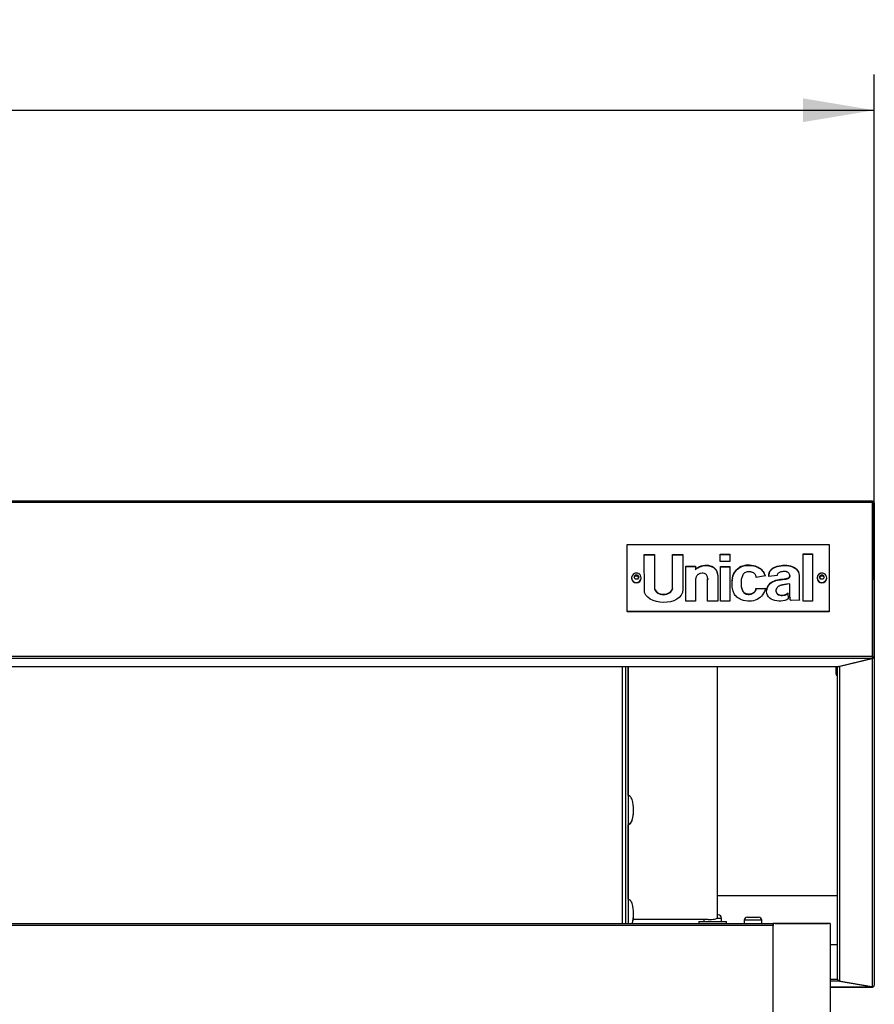
# Model space of a CAD drawing. Units: millimetres. Extents: x 30 to 552, y 13 to 395.
# Drawn here: x 375 to 417, y 347 to 395 of the extents above; entities that cross this region are included whole.
import ezdxf
from ezdxf.enums import TextEntityAlignment as Align

# ---------------------------------------------------------------- set-up
doc = ezdxf.new("R2010")
doc.units = ezdxf.units.MM
for name, color, linetype in [('00213396', 7, 'Continuous'), ('00213404', 7, 'Continuous'), ('00213410', 7, 'Continuous'), ('00213416', 7, 'Continuous'), ('00260425', 7, 'Continuous'), ('00261005', 7, 'Continuous'), ('00261158', 7, 'Continuous'), ('00263017', 7, 'Continuous'), ('00263115', 7, 'Continuous'), ('00333487', 7, 'Continuous'), ('Default', 7, 'Continuous')]:
    doc.layers.add(name, color=color, linetype=linetype)
doc.styles.add('SEACAD_seiso_ttf', font='seiso.ttf')
doc.dimstyles.new('ISO', dxfattribs={"dimtxt": 3.5, "dimasz": 3.5, "dimexe": 1.75, "dimexo": 0, "dimgap": 1.75, "dimtad": 1, "dimdec": 1, "dimlfac": 11.111111, "dimtxsty": 'SEACAD_seiso_ttf', "dimblk1": '_SE_FILLED', "dimblk2": '_SE_FILLED', "dimsah": 1, "dimcen": 1.75, "dimadec": 0, "dimazin": 0, "dimtfac": 1, "dimtdec": 1, "dimtmove": 0, "dimatfit": 3, "dimfxl": 0, "dimtolj": 1, "dimarcsym": 0})

# ---------------------------------------------------------------- blocks, each defined once
blk = doc.blocks.new('SE3')
at = {"layer": '00213396', "color": 7, "linetype": 'Continuous'}
for p, q in [((404.603, 363.233), (404.603, 350.634)), ((404.738, 363.233), (404.738, 350.634)), ((404.739, 356.921), (404.739, 363.233)), ((409.103, 363.233), (409.103, 350.923)), ((404.739, 351.828), (404.739, 355.481)), ((408.653, 350.829), (404.965, 350.829))]:
    blk.add_line(p, q, dxfattribs=at)
blk.add_ellipse((408.653, 350.923), major_axis=(-0.45, 0), ratio=0.207912, start_param=1.570796, end_param=3.141593, dxfattribs=at)
at = {"layer": '00213404', "color": 7, "linetype": 'Continuous'}
for p, q in [((275.679, 350.634), (411.848, 350.634)), ((411.848, 350.543), (275.679, 350.543)), ((410.138, 350.634), (411.398, 350.634)), ((414.638, 350.634), (411.848, 350.634)), ((411.848, 350.543), (411.848, 350.634)), ((411.848, 350.634), (411.848, 350.543)), ((411.848, 225.804), (411.848, 350.543)), ((411.848, 350.543), (411.848, 350.543)), ((411.938, 350.634), (414.458, 350.634)), ((414.458, 350.634), (414.548, 350.634)), ((414.638, 350.634), (414.638, 350.543)), ((414.638, 350.543), (414.638, 225.804))]:
    blk.add_line(p, q, dxfattribs=at)
at = {"layer": '00213410', "color": 7, "linetype": 'Continuous'}
for p, q in [((416.708, 371.337), (270.819, 371.337)), ((416.708, 371.263), (270.819, 371.263)), ((416.708, 371.263), (416.708, 371.337)), ((416.708, 363.737), (416.708, 371.263)), ((416.708, 371.247), (416.798, 371.247)), ((416.708, 371.247), (416.708, 363.721)), ((416.798, 371.247), (416.798, 363.721)), ((270.819, 363.737), (416.708, 363.737)), ((416.691, 363.632), (270.836, 363.632)), ((415.057, 363.235), (416.691, 363.632)), ((416.708, 363.626), (415.089, 363.232)), ((416.708, 363.669), (416.708, 363.737)), ((416.708, 363.721), (416.772, 363.658)), ((416.708, 363.721), (416.708, 363.715)), ((416.708, 347.533), (416.708, 363.626)), ((416.798, 363.721), (416.798, 347.618)), ((344.573, 363.235), (415.057, 363.235)), ((344.573, 363.233), (415.057, 363.233)), ((414.998, 347.916), (414.998, 363.233)), ((415.089, 363.242), (415.089, 363.232)), ((415.089, 363.232), (415.089, 347.82)), ((409.103, 352.013), (414.998, 352.013)), ((409.103, 352.012), (414.998, 352.012)), ((414.998, 349.603), (414.638, 349.603)), ((414.638, 347.92), (414.998, 347.92)), ((415.065, 347.816), (414.638, 347.816)), ((414.638, 347.529), (416.685, 347.529)), ((414.638, 347.528), (416.708, 347.528)), ((416.685, 347.529), (415.065, 347.816)), ((415.089, 347.82), (416.708, 347.533)), ((416.685, 347.538), (416.685, 347.529))]:
    blk.add_line(p, q, dxfattribs=at)
for centre, radius, start, end in [((416.699, 363.724), 0.0981, 275.1606, 317.714), ((415.081, 363.319), 0.0872, 229.7895, 274.9114), ((415.095, 347.916), 0.0962, 223.2002, 266.1963), ((416.714, 347.622), 0.0883, 266.4758, 311.3524)]:
    blk.add_arc(centre, radius, start, end, dxfattribs=at)
for centre, major_axis, ratio, start_param, end_param in [((416.708, 371.247), (-0.0902, 0), 0.977491, 3.141593, 4.712389), ((416.708, 371.247), (-0.00018, 0), 0.977491, 3.141585, 4.712389), ((416.708, 363.721), (0.0902, 0), 0.984259, 5.497787, 6.283185), ((415.089, 347.9), (-0.0692, 0.0692), 0.836434, 0.698561, 1.371586), ((416.708, 347.618), (-0.0902, 0), 0.984259, 2.356194, 3.141593)]:
    blk.add_ellipse(centre, major_axis=major_axis, ratio=ratio, start_param=start_param, end_param=end_param, dxfattribs=at)
for points in [[(416.691, 363.632), (416.697, 363.636), (416.703, 363.65), (416.708, 363.669)], [(415.04, 363.249), (415.045, 363.236), (415.051, 363.23), (415.057, 363.235)], [(415.065, 347.816), (415.057, 347.82), (415.05, 347.833), (415.042, 347.853)], [(416.708, 347.544), (416.7, 347.531), (416.693, 347.525), (416.685, 347.529)]]:
    blk.add_open_spline(points, degree=3, dxfattribs=at)
at = {"layer": '00213416', "color": 7, "linetype": 'Continuous'}
blk.add_line((404.468, 350.634), (404.468, 363.233), dxfattribs=at)
at = {"layer": '00260425', "color": 7, "linetype": 'Continuous'}
for p, q in [((408.451, 350.829), (408.451, 350.742)), ((409.098, 350.908), (409.306, 350.908)), ((409.153, 351.061), (409.103, 351.061)), ((409.306, 350.742), (409.306, 350.908)), ((411.286, 350.8), (410.431, 350.8)), ((410.431, 350.8), (410.431, 350.634)), ((410.584, 350.953), (411.133, 350.953)), ((411.286, 350.634), (411.286, 350.8))]:
    blk.add_line(p, q, dxfattribs=at)
for centre, start, end in [((409.153, 350.908), 0, 90), ((410.584, 350.8), 90, 180), ((411.133, 350.8), 0, 90)]:
    blk.add_arc(centre, 0.153, start, end, dxfattribs=at)
at = {"layer": '00261005', "color": 7, "linetype": 'Continuous'}
blk.add_line((414.908, 363.233), (414.908, 362.872), dxfattribs=at)
blk.add_arc((414.998, 362.872), 0.09, 180, 270, dxfattribs=at)
at = {"layer": '00261158', "color": 7, "linetype": 'Continuous'}
for p, q in [((408.203, 350.742), (409.553, 350.742)), ((408.203, 350.742), (408.203, 350.634)), ((409.553, 350.634), (409.553, 350.742))]:
    blk.add_line(p, q, dxfattribs=at)
at = {"layer": '00263017', "color": 7, "linetype": 'Continuous'}
for p, q in [((405.029, 367.606), (405.086, 367.704)), ((405.036, 367.594), (405.086, 367.68)), ((405.086, 367.68), (405.086, 367.704)), ((405.086, 367.68), (405.201, 367.68)), ((405.201, 367.704), (405.258, 367.606)), ((405.201, 367.68), (405.201, 367.704)), ((405.201, 367.68), (405.251, 367.594)), ((414.119, 367.606), (414.176, 367.704)), ((414.126, 367.594), (414.176, 367.68)), ((414.176, 367.68), (414.176, 367.704)), ((414.176, 367.68), (414.291, 367.68)), ((414.291, 367.704), (414.348, 367.606)), ((414.291, 367.68), (414.291, 367.704)), ((414.291, 367.68), (414.341, 367.594)), ((404.909, 367.583), (404.909, 367.567)), ((405.086, 367.509), (405.029, 367.606)), ((405.258, 367.606), (405.201, 367.509)), ((405.377, 367.567), (405.377, 367.583)), ((413.999, 367.583), (413.999, 367.567)), ((414.176, 367.509), (414.119, 367.606)), ((414.348, 367.606), (414.291, 367.509)), ((414.467, 367.567), (414.467, 367.583))]:
    blk.add_line(p, q, dxfattribs=at)
for centre, radius, start, end in [((405.143, 357.099), 10.605, 89.6912, 90.3088), ((405.15, 367.645), 0.17, 58.8596, 92.3301), ((414.233, 357.099), 10.605, 89.6912, 90.3088), ((414.24, 367.645), 0.17, 58.8596, 92.3301), ((405.143, 356.904), 10.605, 89.6912, 90.3088), ((414.233, 356.904), 10.605, 89.6912, 90.3088)]:
    blk.add_arc(centre, radius, start, end, dxfattribs=at)
for centre, start_param, end_param in [((405.143, 367.583), 1.984467, 6.283185), ((405.143, 367.583), 0, 1.138634), ((414.233, 367.583), 1.984467, 6.283185), ((414.233, 367.583), 0, 1.138634), ((405.143, 367.567), 3.141593, 6.283185), ((414.233, 367.567), 3.141593, 6.283185)]:
    blk.add_ellipse(centre, major_axis=(0.234, 0), ratio=0.984259, start_param=start_param, end_param=end_param, dxfattribs=at)
for points in [[(405.143, 367.815), (405.084, 367.806), (405.053, 367.8), (405.051, 367.795)], [(414.233, 367.815), (414.174, 367.806), (414.143, 367.8), (414.141, 367.795)]]:
    blk.add_open_spline(points, degree=3, dxfattribs=at)
at = {"layer": '00263115', "color": 7, "linetype": 'Continuous'}
for points, knots in [([(405.008, 356.201), (405.005, 356.39), (404.981, 356.596), (404.867, 356.871), (404.777, 356.907), (404.738, 356.921)], [0, 0, 0, 0, 0.635022, 0.862569, 1, 1, 1, 1]), ([(404.738, 355.481), (404.777, 355.496), (404.867, 355.531), (404.981, 355.806), (405.005, 356.012), (405.008, 356.201)], [0, 0, 0, 0, 0.137431, 0.364978, 1, 1, 1, 1]), ([(405.008, 351.108), (405.005, 351.297), (404.981, 351.503), (404.867, 351.778), (404.777, 351.814), (404.738, 351.828)], [0, 0, 0, 0, 0.635022, 0.862569, 1, 1, 1, 1])]:
    blk.add_open_spline(points, degree=3, knots=knots, dxfattribs=at)
for points, weights in [([(404.738, 355.497), (404.897, 355.497), (405.008, 355.789), (405.008, 356.201)], [1, 0.804737854124, 0.804737854124, 1]), ([(404.937, 350.632), (404.985, 350.767), (405.008, 350.935), (405.008, 351.108)], [0.853951353974, 0.858775484565, 0.907458366574, 1])]:
    blk.add_rational_spline(points, weights, degree=3, dxfattribs=at)
blk.add_open_spline([(404.94, 350.632), (404.989, 350.788), (405.005, 350.932), (405.008, 351.108)], degree=3, dxfattribs=at)
at = {"layer": '00333487', "color": 7, "linetype": 'Continuous'}
for p, q in [((404.691, 365.928), (404.691, 369.205)), ((404.691, 369.205), (414.591, 369.205)), ((414.591, 369.205), (414.591, 365.928)), ((405.548, 366.864), (405.525, 368.725)), ((405.525, 368.725), (406.029, 368.725)), ((405.525, 368.706), (406.029, 368.706)), ((406.029, 368.725), (406.029, 367.147)), ((406.905, 367.058), (406.917, 368.723)), ((406.905, 367.039), (406.917, 368.704)), ((406.917, 368.723), (407.419, 368.725)), ((406.917, 368.723), (406.917, 368.704)), ((406.917, 368.704), (407.419, 368.706)), ((407.419, 368.725), (407.419, 367.012)), ((409.255, 368.38), (409.255, 368.738)), ((409.255, 368.738), (409.725, 368.738)), ((409.255, 368.719), (409.725, 368.719)), ((409.725, 368.738), (409.725, 368.38)), ((413.312, 366.439), (413.312, 368.763)), ((413.312, 368.763), (413.766, 368.763)), ((413.312, 368.743), (413.766, 368.743)), ((413.766, 368.763), (413.766, 366.439)), ((407.56, 368.153), (408.042, 368.152)), ((407.56, 366.439), (407.56, 368.153)), ((408.042, 368.152), (408.042, 367.998)), ((408.23, 368.132), (408.311, 368.162)), ((408.311, 368.162), (408.398, 368.184)), ((408.311, 368.143), (408.398, 368.165)), ((408.311, 368.162), (408.311, 368.143)), ((408.398, 368.184), (408.488, 368.197)), ((408.398, 368.184), (408.398, 368.165)), ((408.398, 368.165), (408.488, 368.178)), ((408.488, 368.197), (408.581, 368.2)), ((408.488, 368.197), (408.488, 368.178)), ((408.488, 368.178), (408.581, 368.181)), ((408.581, 368.2), (408.672, 368.193)), ((408.581, 368.2), (408.581, 368.181)), ((408.581, 368.181), (408.672, 368.174)), ((408.672, 368.193), (408.761, 368.174)), ((408.672, 368.193), (408.672, 368.174)), ((408.672, 368.174), (408.761, 368.155)), ((408.761, 368.174), (408.845, 368.144)), ((408.761, 368.174), (408.761, 368.155)), ((408.761, 368.155), (408.845, 368.124)), ((409.725, 368.38), (409.255, 368.38)), ((410.28, 368.144), (410.344, 368.169)), ((410.28, 368.125), (410.344, 368.15)), ((410.344, 368.169), (410.406, 368.188)), ((410.344, 368.15), (410.406, 368.169)), ((410.344, 368.169), (410.344, 368.15)), ((410.406, 368.188), (410.468, 368.201)), ((410.406, 368.188), (410.406, 368.169)), ((410.406, 368.169), (410.468, 368.182)), ((410.468, 368.201), (410.526, 368.209)), ((410.468, 368.201), (410.468, 368.182)), ((410.468, 368.182), (410.526, 368.19)), ((410.526, 368.209), (410.582, 368.212)), ((410.526, 368.209), (410.526, 368.19)), ((410.526, 368.19), (410.582, 368.192)), ((410.582, 368.212), (410.687, 368.209)), ((410.582, 368.212), (410.582, 368.192)), ((410.582, 368.192), (410.687, 368.19)), ((410.687, 368.209), (410.785, 368.2)), ((410.687, 368.209), (410.687, 368.19)), ((410.687, 368.19), (410.785, 368.181)), ((410.785, 368.2), (410.875, 368.185)), ((410.785, 368.2), (410.785, 368.181)), ((410.785, 368.181), (410.875, 368.166)), ((410.875, 368.185), (410.957, 368.165)), ((410.875, 368.185), (410.875, 368.166)), ((410.875, 368.166), (410.957, 368.146)), ((410.957, 368.165), (411.032, 368.14)), ((410.957, 368.165), (410.957, 368.146)), ((410.957, 368.146), (411.032, 368.121)), ((411.962, 368.123), (412.047, 368.153)), ((412.047, 368.153), (412.136, 368.175)), ((412.047, 368.134), (412.136, 368.156)), ((412.047, 368.153), (412.047, 368.134)), ((412.136, 368.175), (412.229, 368.191)), ((412.136, 368.175), (412.136, 368.156)), ((412.136, 368.156), (412.229, 368.172)), ((412.229, 368.191), (412.324, 368.2)), ((412.229, 368.191), (412.229, 368.172)), ((412.229, 368.172), (412.324, 368.181)), ((412.324, 368.2), (412.419, 368.202)), ((412.324, 368.2), (412.324, 368.181)), ((412.324, 368.181), (412.419, 368.183)), ((412.419, 368.202), (412.514, 368.197)), ((412.419, 368.202), (412.419, 368.183)), ((412.419, 368.183), (412.514, 368.178)), ((412.514, 368.197), (412.607, 368.185)), ((412.514, 368.197), (412.514, 368.178)), ((412.514, 368.178), (412.607, 368.165)), ((412.607, 368.185), (412.697, 368.164)), ((412.607, 368.185), (412.607, 368.165)), ((412.607, 368.165), (412.697, 368.145)), ((412.697, 368.164), (412.781, 368.136)), ((412.697, 368.164), (412.697, 368.145)), ((412.697, 368.145), (412.781, 368.117)), ((407.56, 368.134), (408.042, 368.132)), ((408.042, 367.998), (408.093, 368.049)), ((408.042, 367.979), (408.093, 368.03)), ((408.042, 367.998), (408.042, 367.979)), ((408.106, 367.682), (408.09, 367.66)), ((408.093, 368.049), (408.156, 368.094)), ((408.093, 368.03), (408.156, 368.075)), ((408.093, 368.049), (408.093, 368.03)), ((408.123, 367.702), (408.106, 367.682)), ((408.141, 367.72), (408.123, 367.702)), ((408.161, 367.737), (408.141, 367.72)), ((408.156, 368.094), (408.23, 368.132)), ((408.156, 368.075), (408.23, 368.113)), ((408.156, 368.094), (408.156, 368.075)), ((408.181, 367.751), (408.161, 367.737)), ((408.202, 367.764), (408.181, 367.751)), ((408.223, 367.775), (408.202, 367.764)), ((408.244, 367.784), (408.223, 367.775)), ((408.23, 368.113), (408.311, 368.143)), ((408.23, 368.132), (408.23, 368.113)), ((408.265, 367.791), (408.244, 367.784)), ((408.286, 367.795), (408.265, 367.791)), ((408.358, 367.805), (408.286, 367.795)), ((408.42, 367.804), (408.358, 367.805)), ((408.472, 367.795), (408.42, 367.804)), ((408.515, 367.778), (408.472, 367.795)), ((408.55, 367.755), (408.515, 367.778)), ((408.578, 367.728), (408.55, 367.755)), ((408.599, 367.697), (408.578, 367.728)), ((408.614, 367.664), (408.599, 367.697)), ((408.625, 367.631), (408.614, 367.664)), ((408.845, 368.144), (408.922, 368.1)), ((408.845, 368.144), (408.845, 368.124)), ((408.845, 368.124), (408.922, 368.081)), ((408.922, 368.1), (408.989, 368.043)), ((408.922, 368.1), (408.922, 368.081)), ((408.922, 368.081), (408.989, 368.024)), ((408.989, 368.043), (409.046, 367.972)), ((408.989, 368.043), (408.989, 368.024)), ((408.989, 368.024), (409.046, 367.952)), ((409.046, 367.972), (409.088, 367.885)), ((409.046, 367.972), (409.046, 367.952)), ((409.046, 367.952), (409.088, 367.866)), ((409.088, 367.885), (409.116, 367.783)), ((409.088, 367.885), (409.088, 367.866)), ((409.088, 367.866), (409.116, 367.764)), ((409.116, 367.783), (409.125, 367.664)), ((409.116, 367.783), (409.116, 367.764)), ((409.116, 367.764), (409.125, 367.645)), ((409.125, 367.664), (409.125, 366.439)), ((409.257, 366.439), (409.257, 368.133)), ((409.257, 368.133), (409.725, 368.133)), ((409.257, 368.114), (409.725, 368.114)), ((409.725, 368.133), (409.725, 366.439)), ((409.849, 367.57), (409.873, 367.67)), ((409.873, 367.67), (409.906, 367.76)), ((409.873, 367.651), (409.906, 367.741)), ((409.873, 367.67), (409.873, 367.651)), ((409.906, 367.76), (409.945, 367.84)), ((409.906, 367.741), (409.945, 367.821)), ((409.906, 367.76), (409.906, 367.741)), ((409.945, 367.84), (409.991, 367.911)), ((409.945, 367.821), (409.991, 367.892)), ((409.945, 367.84), (409.945, 367.821)), ((409.991, 367.911), (410.042, 367.974)), ((409.991, 367.892), (410.042, 367.955)), ((409.991, 367.911), (409.991, 367.892)), ((410.042, 367.974), (410.098, 368.028)), ((410.042, 367.955), (410.098, 368.009)), ((410.042, 367.974), (410.042, 367.955)), ((410.098, 368.028), (410.157, 368.074)), ((410.098, 368.009), (410.157, 368.055)), ((410.098, 368.028), (410.098, 368.009)), ((410.157, 368.074), (410.218, 368.113)), ((410.157, 368.055), (410.218, 368.094)), ((410.157, 368.074), (410.157, 368.055)), ((410.218, 368.113), (410.28, 368.144)), ((410.218, 368.094), (410.28, 368.125)), ((410.218, 368.113), (410.218, 368.094)), ((410.28, 368.144), (410.28, 368.125)), ((410.336, 367.678), (410.318, 367.635)), ((410.357, 367.719), (410.336, 367.678)), ((410.382, 367.756), (410.357, 367.719)), ((410.411, 367.789), (410.382, 367.756)), ((410.444, 367.818), (410.411, 367.789)), ((410.481, 367.842), (410.444, 367.818)), ((410.523, 367.86), (410.481, 367.842)), ((410.57, 367.872), (410.523, 367.86)), ((410.622, 367.879), (410.57, 367.872)), ((410.679, 367.878), (410.622, 367.879)), ((410.711, 367.875), (410.679, 367.878)), ((410.742, 367.871), (410.711, 367.875)), ((410.772, 367.865), (410.742, 367.871)), ((410.801, 367.857), (410.772, 367.865)), ((410.829, 367.848), (410.801, 367.857)), ((410.855, 367.837), (410.829, 367.848)), ((410.88, 367.824), (410.855, 367.837)), ((410.903, 367.809), (410.88, 367.824)), ((410.924, 367.791), (410.903, 367.809)), ((410.943, 367.772), (410.924, 367.791)), ((410.96, 367.75), (410.943, 367.772)), ((410.975, 367.726), (410.96, 367.75)), ((410.987, 367.7), (410.975, 367.726)), ((410.997, 367.671), (410.987, 367.7)), ((411.004, 367.639), (410.997, 367.671)), ((411.453, 367.67), (411.008, 367.604)), ((411.032, 368.14), (411.101, 368.11)), ((411.032, 368.14), (411.032, 368.121)), ((411.032, 368.121), (411.101, 368.091)), ((411.101, 368.11), (411.163, 368.075)), ((411.101, 368.11), (411.101, 368.091)), ((411.101, 368.091), (411.163, 368.056)), ((411.163, 368.075), (411.218, 368.036)), ((411.163, 368.075), (411.163, 368.056)), ((411.163, 368.056), (411.218, 368.017)), ((411.218, 368.036), (411.268, 367.993)), ((411.218, 368.036), (411.218, 368.017)), ((411.218, 368.017), (411.268, 367.974)), ((411.268, 367.993), (411.311, 367.947)), ((411.268, 367.993), (411.268, 367.974)), ((411.268, 367.974), (411.311, 367.928)), ((411.311, 367.947), (411.349, 367.897)), ((411.311, 367.947), (411.311, 367.928)), ((411.311, 367.928), (411.349, 367.878)), ((411.349, 367.897), (411.382, 367.844)), ((411.349, 367.897), (411.349, 367.878)), ((411.349, 367.878), (411.382, 367.825)), ((411.382, 367.844), (411.41, 367.788)), ((411.382, 367.844), (411.382, 367.825)), ((411.382, 367.825), (411.41, 367.769)), ((411.41, 367.788), (411.434, 367.73)), ((411.41, 367.788), (411.41, 367.769)), ((411.41, 367.769), (411.434, 367.711)), ((411.434, 367.73), (411.453, 367.67)), ((411.434, 367.73), (411.434, 367.711)), ((411.434, 367.711), (411.447, 367.669)), ((411.629, 367.688), (411.631, 367.727)), ((411.631, 367.647), (411.629, 367.688)), ((411.63, 367.678), (411.631, 367.708)), ((411.631, 367.727), (411.636, 367.765)), ((411.631, 367.708), (411.636, 367.746)), ((411.631, 367.727), (411.631, 367.708)), ((412.039, 367.688), (411.631, 367.647)), ((411.636, 367.765), (411.644, 367.802)), ((411.636, 367.746), (411.644, 367.783)), ((411.636, 367.765), (411.636, 367.746)), ((411.644, 367.802), (411.655, 367.837)), ((411.644, 367.783), (411.655, 367.818)), ((411.644, 367.802), (411.644, 367.783)), ((411.655, 367.837), (411.669, 367.871)), ((411.655, 367.818), (411.669, 367.852)), ((411.655, 367.837), (411.655, 367.818)), ((411.669, 367.871), (411.686, 367.903)), ((411.669, 367.852), (411.686, 367.884)), ((411.669, 367.871), (411.669, 367.852)), ((411.686, 367.903), (411.705, 367.934)), ((411.686, 367.884), (411.705, 367.915)), ((411.686, 367.903), (411.686, 367.884)), ((411.705, 367.934), (411.728, 367.963)), ((411.705, 367.915), (411.728, 367.944)), ((411.705, 367.934), (411.705, 367.915)), ((411.728, 367.963), (411.753, 367.991)), ((411.728, 367.944), (411.753, 367.972)), ((411.728, 367.963), (411.728, 367.944)), ((411.753, 367.991), (411.782, 368.017)), ((411.753, 367.972), (411.782, 367.998)), ((411.753, 367.991), (411.753, 367.972)), ((411.782, 368.017), (411.813, 368.042)), ((411.782, 367.998), (411.813, 368.023)), ((411.782, 368.017), (411.782, 367.998)), ((411.813, 368.042), (411.846, 368.065)), ((411.813, 368.023), (411.846, 368.046)), ((411.813, 368.042), (411.813, 368.023)), ((411.846, 368.065), (411.882, 368.086)), ((411.846, 368.046), (411.882, 368.067)), ((411.846, 368.065), (411.846, 368.046)), ((411.882, 368.086), (411.921, 368.106)), ((411.882, 368.067), (411.921, 368.087)), ((411.882, 368.086), (411.882, 368.067)), ((411.921, 368.106), (411.962, 368.123)), ((411.921, 368.106), (411.921, 368.087)), ((411.921, 368.087), (411.962, 368.104)), ((411.962, 368.104), (412.047, 368.134)), ((411.962, 368.123), (411.962, 368.104)), ((412.047, 367.724), (412.039, 367.688)), ((412.06, 367.756), (412.047, 367.724)), ((412.077, 367.784), (412.06, 367.756)), ((412.097, 367.807), (412.077, 367.784)), ((412.122, 367.827), (412.097, 367.807)), ((412.15, 367.844), (412.122, 367.827)), ((412.18, 367.857), (412.15, 367.844)), ((412.213, 367.868), (412.18, 367.857)), ((412.248, 367.876), (412.213, 367.868)), ((412.285, 367.881), (412.248, 367.876)), ((412.323, 367.885), (412.285, 367.881)), ((412.363, 367.886), (412.323, 367.885)), ((412.402, 367.886), (412.363, 367.886)), ((412.442, 367.884), (412.402, 367.886)), ((412.482, 367.882), (412.442, 367.884)), ((412.5, 367.879), (412.482, 367.882)), ((412.518, 367.872), (412.5, 367.879)), ((412.537, 367.863), (412.518, 367.872)), ((412.556, 367.851), (412.537, 367.863)), ((412.575, 367.837), (412.556, 367.851)), ((412.593, 367.82), (412.575, 367.837)), ((412.61, 367.802), (412.593, 367.82)), ((412.625, 367.782), (412.61, 367.802)), ((412.638, 367.76), (412.625, 367.782)), ((412.648, 367.738), (412.638, 367.76)), ((412.655, 367.715), (412.648, 367.738)), ((412.652, 367.644), (412.657, 367.668)), ((412.658, 367.692), (412.655, 367.715)), ((412.657, 367.668), (412.658, 367.692)), ((412.657, 367.649), (412.658, 367.673)), ((412.657, 367.668), (412.657, 367.649)), ((412.658, 367.692), (412.658, 367.673)), ((412.781, 368.136), (412.859, 368.1)), ((412.781, 368.136), (412.781, 368.117)), ((412.781, 368.117), (412.859, 368.081)), ((412.859, 368.1), (412.93, 368.055)), ((412.859, 368.1), (412.859, 368.081)), ((412.859, 368.081), (412.93, 368.036)), ((412.93, 368.055), (412.991, 368.002)), ((412.93, 368.055), (412.93, 368.036)), ((412.93, 368.036), (412.991, 367.983)), ((412.991, 368.002), (413.042, 367.941)), ((412.991, 368.002), (412.991, 367.983)), ((412.991, 367.983), (413.042, 367.921)), ((413.042, 367.941), (413.081, 367.87)), ((413.042, 367.941), (413.042, 367.921)), ((413.042, 367.921), (413.081, 367.851)), ((413.081, 367.87), (413.107, 367.791)), ((413.081, 367.87), (413.081, 367.851)), ((413.081, 367.851), (413.107, 367.771)), ((413.107, 367.791), (413.118, 367.702)), ((413.107, 367.791), (413.107, 367.771)), ((413.107, 367.771), (413.118, 367.683)), ((413.118, 367.702), (413.118, 366.602)), ((408.043, 367.524), (408.042, 366.439)), ((408.048, 367.555), (408.043, 367.524)), ((408.055, 367.584), (408.048, 367.555)), ((408.065, 367.611), (408.055, 367.584)), ((408.077, 367.636), (408.065, 367.611)), ((408.09, 367.66), (408.077, 367.636)), ((408.631, 367.598), (408.625, 367.631)), ((408.63, 367.492), (408.631, 367.492)), ((408.63, 366.439), (408.63, 367.492)), ((408.63, 367.473), (408.631, 367.473)), ((408.634, 367.567), (408.631, 367.598)), ((408.631, 367.492), (408.633, 367.501)), ((408.631, 367.492), (408.631, 367.473)), ((408.631, 367.473), (408.633, 367.482)), ((408.633, 367.501), (408.634, 367.518)), ((408.633, 367.501), (408.633, 367.482)), ((408.633, 367.482), (408.634, 367.498)), ((408.635, 367.54), (408.634, 367.567)), ((408.634, 367.518), (408.635, 367.54)), ((408.634, 367.498), (408.635, 367.521)), ((408.634, 367.518), (408.634, 367.498)), ((408.635, 367.54), (408.635, 367.521)), ((409.828, 367.338), (409.833, 367.459)), ((409.828, 367.324), (409.833, 367.44)), ((409.829, 367.26), (409.828, 367.338)), ((409.833, 367.186), (409.829, 367.26)), ((409.833, 367.459), (409.849, 367.57)), ((409.833, 367.44), (409.849, 367.551)), ((409.833, 367.459), (409.833, 367.44)), ((409.84, 367.116), (409.833, 367.186)), ((409.849, 367.551), (409.873, 367.651)), ((409.849, 367.57), (409.849, 367.551)), ((410.273, 367.388), (410.272, 367.336)), ((410.272, 367.336), (410.272, 367.274)), ((410.272, 367.336), (410.272, 367.317)), ((410.272, 367.317), (410.272, 367.255)), ((410.272, 367.274), (410.275, 367.215)), ((410.272, 367.274), (410.272, 367.255)), ((410.272, 367.255), (410.275, 367.196)), ((410.277, 367.44), (410.273, 367.388)), ((410.275, 367.215), (410.281, 367.159)), ((410.275, 367.215), (410.275, 367.196)), ((410.275, 367.196), (410.281, 367.14)), ((410.283, 367.491), (410.277, 367.44)), ((410.292, 367.54), (410.283, 367.491)), ((410.303, 367.589), (410.292, 367.54)), ((410.318, 367.635), (410.303, 367.589)), ((411.008, 367.604), (411.004, 367.639)), ((411.563, 367.121), (411.6, 367.196)), ((411.6, 367.196), (411.647, 367.261)), ((411.6, 367.177), (411.647, 367.242)), ((411.6, 367.196), (411.6, 367.177)), ((411.647, 367.261), (411.703, 367.317)), ((411.647, 367.242), (411.703, 367.298)), ((411.647, 367.261), (411.647, 367.242)), ((411.703, 367.317), (411.765, 367.364)), ((411.703, 367.298), (411.765, 367.344)), ((411.703, 367.317), (411.703, 367.298)), ((411.765, 367.364), (411.833, 367.402)), ((411.765, 367.344), (411.833, 367.383)), ((411.765, 367.364), (411.765, 367.344)), ((411.833, 367.402), (411.905, 367.434)), ((411.833, 367.383), (411.905, 367.415)), ((411.833, 367.402), (411.833, 367.383)), ((411.905, 367.434), (411.979, 367.46)), ((411.905, 367.415), (411.979, 367.441)), ((411.905, 367.434), (411.905, 367.415)), ((411.979, 367.46), (412.053, 367.48)), ((411.979, 367.441), (412.053, 367.461)), ((411.979, 367.46), (411.979, 367.441)), ((412.053, 367.48), (412.126, 367.495)), ((412.053, 367.48), (412.053, 367.461)), ((412.053, 367.461), (412.126, 367.476)), ((412.126, 367.495), (412.197, 367.507)), ((412.126, 367.495), (412.126, 367.476)), ((412.126, 367.476), (412.197, 367.488)), ((412.187, 367.199), (412.132, 367.177)), ((412.202, 367.203), (412.187, 367.199)), ((412.197, 367.507), (412.264, 367.515)), ((412.197, 367.507), (412.197, 367.488)), ((412.197, 367.488), (412.264, 367.496)), ((412.217, 367.208), (412.202, 367.203)), ((412.23, 367.212), (412.217, 367.208)), ((412.243, 367.216), (412.23, 367.212)), ((412.256, 367.22), (412.243, 367.216)), ((412.27, 367.224), (412.256, 367.22)), ((412.264, 367.515), (412.325, 367.521)), ((412.264, 367.515), (412.264, 367.496)), ((412.264, 367.496), (412.325, 367.502)), ((412.286, 367.228), (412.27, 367.224)), ((412.302, 367.232), (412.286, 367.228)), ((412.321, 367.236), (412.302, 367.232)), ((412.342, 367.24), (412.321, 367.236)), ((412.325, 367.521), (412.379, 367.526)), ((412.325, 367.521), (412.325, 367.502)), ((412.325, 367.502), (412.379, 367.507)), ((412.367, 367.244), (412.342, 367.24)), ((412.394, 367.249), (412.367, 367.244)), ((412.379, 367.526), (412.424, 367.531)), ((412.379, 367.526), (412.379, 367.507)), ((412.379, 367.507), (412.424, 367.511)), ((412.426, 367.254), (412.394, 367.249)), ((412.424, 367.531), (412.459, 367.535)), ((412.424, 367.531), (412.424, 367.511)), ((412.424, 367.511), (412.459, 367.516)), ((412.462, 367.259), (412.426, 367.254)), ((412.459, 367.535), (412.482, 367.541)), ((412.459, 367.535), (412.459, 367.516)), ((412.459, 367.516), (412.482, 367.522)), ((412.503, 367.265), (412.462, 367.259)), ((412.482, 367.541), (412.494, 367.545)), ((412.482, 367.541), (412.482, 367.522)), ((412.482, 367.522), (412.494, 367.526)), ((412.494, 367.545), (412.505, 367.549)), ((412.494, 367.545), (412.494, 367.526)), ((412.494, 367.526), (412.505, 367.53)), ((412.549, 367.272), (412.503, 367.265)), ((412.505, 367.549), (412.516, 367.552)), ((412.505, 367.549), (412.505, 367.53)), ((412.505, 367.53), (412.516, 367.533)), ((412.516, 367.552), (412.527, 367.556)), ((412.516, 367.552), (412.516, 367.533)), ((412.516, 367.533), (412.527, 367.537)), ((412.527, 367.556), (412.537, 367.559)), ((412.527, 367.556), (412.527, 367.537)), ((412.527, 367.537), (412.537, 367.54)), ((412.537, 367.559), (412.548, 367.562)), ((412.537, 367.559), (412.537, 367.54)), ((412.537, 367.54), (412.548, 367.543)), ((412.548, 367.562), (412.558, 367.565)), ((412.548, 367.562), (412.548, 367.543)), ((412.548, 367.543), (412.558, 367.546)), ((412.655, 367.281), (412.549, 367.272)), ((412.558, 367.565), (412.567, 367.568)), ((412.558, 367.565), (412.558, 367.546)), ((412.558, 367.546), (412.567, 367.548)), ((412.567, 367.568), (412.576, 367.57)), ((412.567, 367.568), (412.567, 367.548)), ((412.567, 367.548), (412.576, 367.551)), ((412.576, 367.57), (412.585, 367.574)), ((412.576, 367.57), (412.576, 367.551)), ((412.576, 367.551), (412.585, 367.554)), ((412.585, 367.574), (412.593, 367.577)), ((412.585, 367.574), (412.585, 367.554)), ((412.585, 367.554), (412.593, 367.558)), ((412.593, 367.577), (412.601, 367.58)), ((412.593, 367.577), (412.593, 367.558)), ((412.593, 367.558), (412.601, 367.561)), ((412.601, 367.58), (412.608, 367.584)), ((412.601, 367.58), (412.601, 367.561)), ((412.601, 367.561), (412.608, 367.565)), ((412.608, 367.584), (412.614, 367.589)), ((412.608, 367.584), (412.608, 367.565)), ((412.608, 367.565), (412.614, 367.57)), ((412.614, 367.589), (412.62, 367.593)), ((412.614, 367.589), (412.614, 367.57)), ((412.614, 367.57), (412.62, 367.574)), ((412.62, 367.593), (412.625, 367.599)), ((412.62, 367.593), (412.62, 367.574)), ((412.62, 367.574), (412.625, 367.58)), ((412.625, 367.599), (412.641, 367.621)), ((412.625, 367.58), (412.641, 367.602)), ((412.625, 367.599), (412.625, 367.58)), ((412.641, 367.621), (412.652, 367.644)), ((412.641, 367.602), (412.652, 367.625)), ((412.641, 367.621), (412.641, 367.602)), ((412.652, 367.625), (412.657, 367.649)), ((412.652, 367.644), (412.652, 367.625)), ((412.657, 367.095), (412.655, 367.281)), ((405.609, 366.736), (405.548, 366.864)), ((405.703, 366.626), (405.609, 366.736)), ((406.029, 367.147), (406.038, 367.06)), ((406.029, 367.147), (406.029, 367.128)), ((406.029, 367.128), (406.038, 367.041)), ((406.038, 367.06), (406.065, 366.984)), ((406.038, 367.06), (406.038, 367.041)), ((406.038, 367.041), (406.065, 366.965)), ((406.065, 366.984), (406.108, 366.919)), ((406.065, 366.984), (406.065, 366.965)), ((406.065, 366.965), (406.108, 366.9)), ((406.108, 366.919), (406.164, 366.866)), ((406.108, 366.919), (406.108, 366.9)), ((406.108, 366.9), (406.164, 366.847)), ((406.164, 366.866), (406.231, 366.825)), ((406.164, 366.866), (406.164, 366.847)), ((406.164, 366.847), (406.231, 366.806)), ((406.231, 366.825), (406.305, 366.795)), ((406.231, 366.825), (406.231, 366.806)), ((406.231, 366.806), (406.305, 366.776)), ((406.305, 366.795), (406.385, 366.777)), ((406.305, 366.795), (406.305, 366.776)), ((406.305, 366.776), (406.385, 366.758)), ((406.385, 366.777), (406.467, 366.771)), ((406.385, 366.777), (406.385, 366.758)), ((406.385, 366.758), (406.467, 366.752)), ((406.467, 366.771), (406.55, 366.776)), ((406.467, 366.771), (406.467, 366.752)), ((406.467, 366.752), (406.55, 366.757)), ((406.55, 366.776), (406.63, 366.794)), ((406.55, 366.776), (406.55, 366.757)), ((406.55, 366.757), (406.63, 366.775)), ((406.63, 366.794), (406.705, 366.823)), ((406.63, 366.775), (406.705, 366.804)), ((406.63, 366.794), (406.63, 366.775)), ((406.705, 366.823), (406.773, 366.864)), ((406.705, 366.804), (406.773, 366.845)), ((406.705, 366.823), (406.705, 366.804)), ((406.773, 366.864), (406.831, 366.917)), ((406.773, 366.845), (406.831, 366.897)), ((406.773, 366.864), (406.773, 366.845)), ((406.831, 366.917), (406.875, 366.981)), ((406.831, 366.897), (406.875, 366.962)), ((406.831, 366.917), (406.831, 366.897)), ((406.875, 366.981), (406.905, 367.058)), ((406.875, 366.962), (406.905, 367.039)), ((406.875, 366.981), (406.875, 366.962)), ((406.905, 367.058), (406.905, 367.039)), ((407.335, 366.729), (407.241, 366.619)), ((407.396, 366.86), (407.335, 366.729)), ((407.419, 367.012), (407.396, 366.86)), ((409.851, 367.049), (409.84, 367.116)), ((409.864, 366.986), (409.851, 367.049)), ((409.882, 366.927), (409.864, 366.986)), ((409.902, 366.87), (409.882, 366.927)), ((409.927, 366.817), (409.902, 366.87)), ((409.956, 366.768), (409.927, 366.817)), ((409.99, 366.721), (409.956, 366.768)), ((410.028, 366.678), (409.99, 366.721)), ((410.281, 367.159), (410.29, 367.106)), ((410.281, 367.159), (410.281, 367.14)), ((410.281, 367.14), (410.29, 367.087)), ((410.29, 367.106), (410.303, 367.057)), ((410.29, 367.106), (410.29, 367.087)), ((410.29, 367.087), (410.303, 367.038)), ((410.303, 367.057), (410.318, 367.012)), ((410.303, 367.057), (410.303, 367.038)), ((410.303, 367.038), (410.318, 366.992)), ((410.318, 367.012), (410.337, 366.97)), ((410.318, 367.012), (410.318, 366.992)), ((410.318, 366.992), (410.337, 366.951)), ((410.337, 366.97), (410.359, 366.932)), ((410.337, 366.97), (410.337, 366.951)), ((410.337, 366.951), (410.359, 366.913)), ((410.359, 366.932), (410.385, 366.898)), ((410.359, 366.932), (410.359, 366.913)), ((410.359, 366.913), (410.385, 366.879)), ((410.385, 366.898), (410.414, 366.868)), ((410.385, 366.898), (410.385, 366.879)), ((410.385, 366.879), (410.414, 366.849)), ((410.414, 366.868), (410.447, 366.843)), ((410.414, 366.868), (410.414, 366.849)), ((410.414, 366.849), (410.447, 366.824)), ((410.447, 366.843), (410.484, 366.822)), ((410.447, 366.843), (410.447, 366.824)), ((410.447, 366.824), (410.484, 366.803)), ((410.484, 366.822), (410.524, 366.806)), ((410.484, 366.822), (410.484, 366.803)), ((410.484, 366.803), (410.524, 366.787)), ((410.524, 366.806), (410.569, 366.795)), ((410.524, 366.806), (410.524, 366.787)), ((410.524, 366.787), (410.569, 366.776)), ((410.569, 366.795), (410.617, 366.788)), ((410.569, 366.795), (410.569, 366.776)), ((410.569, 366.776), (410.617, 366.769)), ((410.617, 366.788), (410.67, 366.787)), ((410.617, 366.788), (410.617, 366.769)), ((410.617, 366.769), (410.67, 366.768)), ((410.67, 366.787), (410.706, 366.79)), ((410.67, 366.787), (410.67, 366.768)), ((410.67, 366.768), (410.706, 366.771)), ((410.706, 366.79), (410.741, 366.795)), ((410.706, 366.79), (410.706, 366.771)), ((410.706, 366.771), (410.741, 366.776)), ((410.741, 366.795), (410.774, 366.803)), ((410.741, 366.795), (410.741, 366.776)), ((410.741, 366.776), (410.774, 366.784)), ((410.774, 366.803), (410.806, 366.813)), ((410.774, 366.803), (410.774, 366.784)), ((410.774, 366.784), (410.806, 366.794)), ((410.806, 366.813), (410.835, 366.825)), ((410.806, 366.813), (410.806, 366.794)), ((410.806, 366.794), (410.835, 366.806)), ((410.835, 366.825), (410.862, 366.839)), ((410.835, 366.825), (410.835, 366.806)), ((410.835, 366.806), (410.862, 366.82)), ((410.862, 366.839), (410.887, 366.856)), ((410.862, 366.839), (410.862, 366.82)), ((410.862, 366.82), (410.887, 366.837)), ((410.887, 366.856), (410.91, 366.874)), ((410.887, 366.856), (410.887, 366.837)), ((410.887, 366.837), (410.91, 366.855)), ((410.91, 366.874), (410.931, 366.894)), ((410.91, 366.855), (410.931, 366.875)), ((410.91, 366.874), (410.91, 366.855)), ((410.931, 366.894), (410.949, 366.917)), ((410.931, 366.875), (410.949, 366.898)), ((410.931, 366.894), (410.931, 366.875)), ((410.949, 366.917), (410.964, 366.941)), ((410.949, 366.898), (410.964, 366.921)), ((410.949, 366.917), (410.949, 366.898)), ((410.964, 366.941), (410.977, 366.966)), ((410.964, 366.921), (410.977, 366.947)), ((410.964, 366.941), (410.964, 366.921)), ((410.977, 366.966), (410.987, 366.993)), ((410.977, 366.947), (410.987, 366.974)), ((410.977, 366.966), (410.977, 366.947)), ((410.987, 366.993), (410.995, 367.022)), ((410.987, 366.974), (410.995, 367.003)), ((410.987, 366.993), (410.987, 366.974)), ((410.995, 367.022), (410.999, 367.052)), ((410.995, 367.003), (410.999, 367.033)), ((410.995, 367.022), (410.995, 367.003)), ((410.999, 367.052), (411.467, 367.081)), ((410.999, 367.033), (411.463, 367.062)), ((410.999, 367.052), (410.999, 367.033)), ((411.328, 366.748), (411.27, 366.68)), ((411.377, 366.822), (411.328, 366.748)), ((411.417, 366.903), (411.377, 366.822)), ((411.448, 366.989), (411.417, 366.903)), ((411.467, 367.081), (411.448, 366.989)), ((411.519, 366.902), (411.529, 367.006)), ((411.531, 366.809), (411.519, 366.902)), ((411.52, 366.894), (411.529, 366.987)), ((411.529, 367.006), (411.563, 367.121)), ((411.529, 366.987), (411.563, 367.102)), ((411.529, 367.006), (411.529, 366.987)), ((411.562, 366.725), (411.531, 366.809)), ((411.61, 366.652), (411.562, 366.725)), ((411.563, 367.102), (411.6, 367.177)), ((411.563, 367.121), (411.563, 367.102)), ((411.981, 366.989), (411.978, 366.944)), ((411.978, 366.944), (411.984, 366.901)), ((411.978, 366.944), (411.978, 366.925)), ((411.978, 366.925), (411.984, 366.882)), ((411.994, 367.032), (411.981, 366.989)), ((411.984, 366.901), (412, 366.86)), ((411.984, 366.901), (411.984, 366.882)), ((411.984, 366.882), (412, 366.841)), ((412.016, 367.074), (411.994, 367.032)), ((412, 366.86), (412.026, 366.823)), ((412, 366.86), (412, 366.841)), ((412, 366.841), (412.026, 366.804)), ((412.046, 367.113), (412.016, 367.074)), ((412.026, 366.823), (412.061, 366.79)), ((412.026, 366.823), (412.026, 366.804)), ((412.026, 366.804), (412.061, 366.771)), ((412.085, 367.148), (412.046, 367.113)), ((412.061, 366.79), (412.107, 366.764)), ((412.061, 366.79), (412.061, 366.771)), ((412.061, 366.771), (412.107, 366.745)), ((412.132, 367.177), (412.085, 367.148)), ((412.107, 366.764), (412.164, 366.745)), ((412.107, 366.764), (412.107, 366.745)), ((412.107, 366.745), (412.164, 366.726)), ((412.164, 366.745), (412.231, 366.735)), ((412.164, 366.745), (412.164, 366.726)), ((412.164, 366.726), (412.231, 366.716)), ((412.231, 366.735), (412.309, 366.735)), ((412.231, 366.735), (412.231, 366.716)), ((412.231, 366.716), (412.309, 366.716)), ((412.309, 366.735), (412.398, 366.747)), ((412.309, 366.735), (412.309, 366.716)), ((412.309, 366.716), (412.398, 366.728)), ((412.398, 366.747), (412.411, 366.75)), ((412.398, 366.747), (412.398, 366.728)), ((412.398, 366.728), (412.411, 366.731)), ((412.411, 366.75), (412.423, 366.753)), ((412.411, 366.75), (412.411, 366.731)), ((412.411, 366.731), (412.423, 366.734)), ((412.423, 366.753), (412.435, 366.757)), ((412.423, 366.753), (412.423, 366.734)), ((412.423, 366.734), (412.435, 366.738)), ((412.435, 366.757), (412.447, 366.761)), ((412.435, 366.757), (412.435, 366.738)), ((412.435, 366.738), (412.447, 366.742)), ((412.447, 366.761), (412.459, 366.766)), ((412.447, 366.761), (412.447, 366.742)), ((412.447, 366.742), (412.459, 366.747)), ((412.459, 366.766), (412.47, 366.772)), ((412.459, 366.766), (412.459, 366.747)), ((412.459, 366.747), (412.47, 366.753)), ((412.47, 366.772), (412.482, 366.778)), ((412.47, 366.772), (412.47, 366.753)), ((412.47, 366.753), (412.482, 366.759)), ((412.482, 366.778), (412.493, 366.784)), ((412.482, 366.778), (412.482, 366.759)), ((412.482, 366.759), (412.493, 366.765)), ((412.493, 366.784), (412.505, 366.791)), ((412.493, 366.784), (412.493, 366.765)), ((412.493, 366.765), (412.505, 366.772)), ((412.505, 366.791), (412.516, 366.799)), ((412.505, 366.791), (412.505, 366.772)), ((412.505, 366.772), (412.516, 366.78)), ((412.516, 366.799), (412.527, 366.807)), ((412.516, 366.799), (412.516, 366.78)), ((412.516, 366.78), (412.527, 366.788)), ((412.527, 366.807), (412.537, 366.815)), ((412.527, 366.807), (412.527, 366.788)), ((412.527, 366.788), (412.537, 366.796)), ((412.537, 366.815), (412.547, 366.824)), ((412.537, 366.815), (412.537, 366.796)), ((412.537, 366.796), (412.547, 366.805)), ((412.547, 366.824), (412.557, 366.833)), ((412.547, 366.824), (412.547, 366.805)), ((412.547, 366.805), (412.557, 366.814)), ((412.557, 366.833), (412.567, 366.843)), ((412.557, 366.833), (412.557, 366.814)), ((412.557, 366.814), (412.567, 366.824)), ((412.567, 366.843), (412.585, 366.55)), ((412.567, 366.843), (412.567, 366.824)), ((412.567, 366.824), (412.584, 366.55)), ((412.657, 367.095), (412.657, 367.095)), ((412.668, 366.622), (412.657, 367.095)), ((405.824, 366.536), (405.703, 366.626)), ((405.967, 366.466), (405.824, 366.536)), ((406.126, 366.415), (405.967, 366.466)), ((406.296, 366.384), (406.126, 366.415)), ((406.472, 366.373), (406.296, 366.384)), ((406.647, 366.381), (406.472, 366.373)), ((406.817, 366.41), (406.647, 366.381)), ((406.977, 366.459), (406.817, 366.41)), ((407.119, 366.529), (406.977, 366.459)), ((407.241, 366.619), (407.119, 366.529)), ((408.042, 366.439), (407.56, 366.439)), ((409.125, 366.439), (408.63, 366.439)), ((409.725, 366.439), (409.257, 366.439)), ((410.07, 366.638), (410.028, 366.678)), ((410.118, 366.601), (410.07, 366.638)), ((410.171, 366.566), (410.118, 366.601)), ((410.229, 366.535), (410.171, 366.566)), ((410.293, 366.506), (410.229, 366.535)), ((410.394, 366.471), (410.293, 366.506)), ((410.495, 366.447), (410.394, 366.471)), ((410.595, 366.434), (410.495, 366.447)), ((410.693, 366.432), (410.595, 366.434)), ((410.789, 366.44), (410.693, 366.432)), ((410.882, 366.458), (410.789, 366.44)), ((410.97, 366.485), (410.882, 366.458)), ((411.054, 366.522), (410.97, 366.485)), ((411.132, 366.567), (411.054, 366.522)), ((411.205, 366.62), (411.132, 366.567)), ((411.27, 366.68), (411.205, 366.62)), ((411.673, 366.59), (411.61, 366.652)), ((411.748, 366.538), (411.673, 366.59)), ((411.834, 366.497), (411.748, 366.538)), ((411.926, 366.466), (411.834, 366.497)), ((412.024, 366.446), (411.926, 366.466)), ((412.124, 366.436), (412.024, 366.446)), ((412.225, 366.438), (412.124, 366.436)), ((412.324, 366.45), (412.225, 366.438)), ((412.419, 366.472), (412.324, 366.45)), ((412.507, 366.506), (412.419, 366.472)), ((412.585, 366.55), (412.507, 366.506)), ((412.668, 366.622), (412.668, 366.622)), ((412.668, 366.622), (412.668, 366.622)), ((412.669, 366.622), (412.668, 366.622)), ((412.669, 366.622), (412.669, 366.622)), ((412.669, 366.622), (412.669, 366.622)), ((412.669, 366.622), (412.669, 366.622)), ((412.669, 366.622), (412.669, 366.622)), ((412.669, 366.608), (412.669, 366.622)), ((412.669, 366.622), (412.669, 366.603)), ((412.669, 366.593), (412.669, 366.608)), ((412.669, 366.6), (412.669, 366.603)), ((412.67, 366.579), (412.669, 366.593)), ((412.671, 366.566), (412.67, 366.579)), ((412.672, 366.553), (412.671, 366.566)), ((412.674, 366.54), (412.672, 366.553)), ((412.677, 366.529), (412.674, 366.54)), ((412.68, 366.518), (412.677, 366.529)), ((412.684, 366.508), (412.68, 366.518)), ((412.688, 366.499), (412.684, 366.508)), ((412.693, 366.491), (412.688, 366.499)), ((412.698, 366.485), (412.693, 366.491)), ((412.704, 366.479), (412.698, 366.485)), ((412.711, 366.476), (412.704, 366.479)), ((412.718, 366.473), (412.711, 366.476)), ((412.726, 366.472), (412.718, 366.473)), ((413.15, 366.481), (412.726, 366.472)), ((413.118, 366.602), (413.118, 366.587)), ((413.118, 366.587), (413.118, 366.575)), ((413.118, 366.575), (413.118, 366.564)), ((413.118, 366.564), (413.118, 366.554)), ((413.118, 366.554), (413.118, 366.545)), ((413.118, 366.554), (413.118, 366.535)), ((413.118, 366.545), (413.118, 366.538)), ((413.118, 366.545), (413.118, 366.526)), ((413.118, 366.538), (413.119, 366.531)), ((413.118, 366.538), (413.118, 366.519)), ((413.118, 366.535), (413.118, 366.526)), ((413.118, 366.526), (413.118, 366.519)), ((413.118, 366.519), (413.119, 366.512)), ((413.119, 366.531), (413.12, 366.524)), ((413.119, 366.531), (413.119, 366.512)), ((413.119, 366.512), (413.12, 366.505)), ((413.12, 366.524), (413.122, 366.518)), ((413.12, 366.524), (413.12, 366.505)), ((413.12, 366.505), (413.122, 366.499)), ((413.122, 366.518), (413.125, 366.513)), ((413.122, 366.518), (413.122, 366.499)), ((413.122, 366.499), (413.125, 366.494)), ((413.125, 366.513), (413.128, 366.507)), ((413.125, 366.513), (413.125, 366.494)), ((413.125, 366.494), (413.128, 366.488)), ((413.128, 366.507), (413.132, 366.501)), ((413.128, 366.507), (413.128, 366.488)), ((413.128, 366.488), (413.132, 366.482)), ((413.132, 366.501), (413.137, 366.495)), ((413.132, 366.501), (413.132, 366.482)), ((413.132, 366.482), (413.133, 366.48)), ((413.137, 366.495), (413.143, 366.488)), ((413.137, 366.495), (413.137, 366.48)), ((413.143, 366.488), (413.15, 366.481)), ((413.143, 366.488), (413.143, 366.48)), ((413.766, 366.439), (413.312, 366.439)), ((414.591, 365.928), (404.691, 365.928)), ((404.691, 365.928), (404.691, 365.909)), ((414.591, 365.909), (404.691, 365.909)), ((414.591, 365.928), (414.591, 365.909))]:
    blk.add_line(p, q, dxfattribs=at)
blk = doc.blocks.new('DMBLK3')
at = {"layer": 'Default', "linetype": 'Continuous'}
for points in [[(274.228, 391.077), (270.728, 390.493), (274.228, 389.91)], [(413.298, 391.077), (413.298, 389.91), (416.798, 390.493)]]:
    blk.add_hatch(color=7, dxfattribs=at).paths.add_polyline_path(points)
at = {"layer": 'Default', "color": 7, "linetype": 'Continuous'}
for p, q in [((270.728, 371.247), (270.728, 392.243)), ((416.798, 367.484), (416.798, 392.243)), ((270.728, 390.493), (416.798, 390.493))]:
    blk.add_line(p, q, dxfattribs=at)
at = {"layer": 'Default', "color": 7, "linetype": 'Continuous', "style": 'SEACAD_seiso_ttf'}
blk.add_text('1623', height=3.5, dxfattribs=at).set_placement((339.985, 394.868), align=Align.TOP_LEFT)
blk = doc.blocks.new('_SE_FILLED')
at = {"color": 0}
blk.add_line((0, 0), (-1, 0), dxfattribs=at)
blk.add_solid([(0, 0), (-1, -0.1665), (-1, 0.1665), (0, 0)], dxfattribs=at)

msp = doc.modelspace()

# ---------------------------------------------------------------- block references
at = {"layer": 'Default'}
msp.add_blockref('SE3', (0, 0), dxfattribs=at)

# ---------------------------------------------------------------- dimensions: what is measured, and where the dimension line sits
at = {"layer": 'Default', "color": 7, "linetype": 'Continuous'}
dim = msp.add_linear_dim(base=(416.7985, 390.4933), p1=(270.7285, 371.247), p2=(416.7985, 367.484), text='\\A1;<>', dimstyle='ISO', dxfattribs=at)
dim.commit()
dim.dimension.update_dxf_attribs({"geometry": 'DMBLK3', "text_midpoint": (343.7635, 390.4933), "dimtype": 160})

doc.saveas('drawing.dxf')
